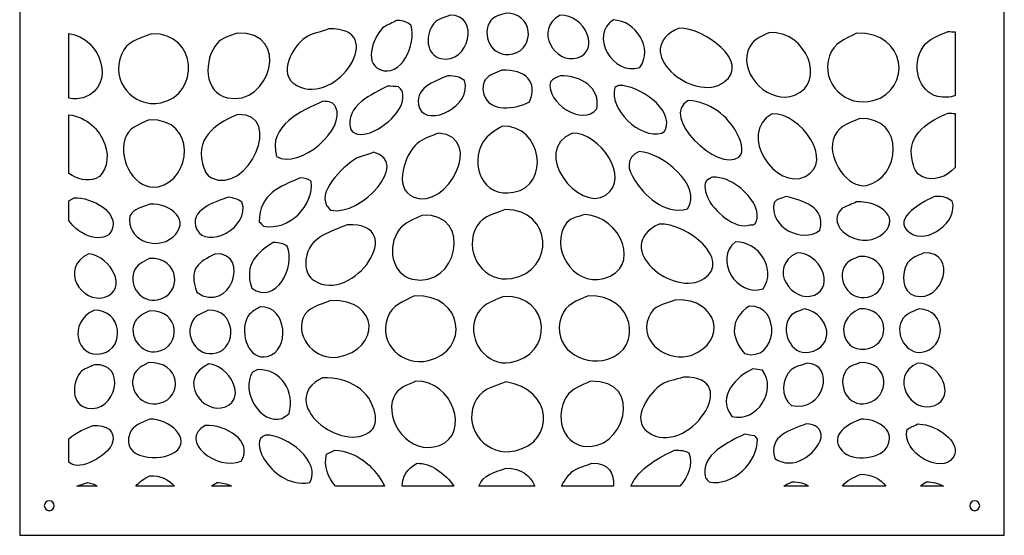
# Model space of a CAD drawing. Units: millimetres. Extents: x -101 to 101, y -75 to 75.
# Drawn here: x -11 to 11, y -37 to -26 of the extents above; entities that cross this region are included whole.
import ezdxf

# ---------------------------------------------------------------- set-up
doc = ezdxf.new("R2010")
doc.units = ezdxf.units.MM
doc.header["$MEASUREMENT"] = 0
doc.layers.add('Layer 1', color=7, linetype='Continuous')

msp = doc.modelspace()

# ---------------------------------------------------------------- linework, layer by layer
at = {"layer": 'Layer 1', "color": 250}
for points, knots in [([(-10.5877, -12.9699), (-10.5877, -12.9699), (10.5877, -12.9699), (10.5877, -12.9699), (10.5877, -12.9699), (10.5877, -12.9699), (10.5877, -36.7922), (10.5877, -36.7922), (10.5877, -36.7922), (10.5877, -36.7922), (-10.5877, -36.7922), (-10.5877, -36.7922), (-10.5877, -36.7922), (-10.5877, -36.7922), (-10.5877, -12.9699), (-10.5877, -12.9699)], [0, 0, 0, 0, 0.2, 0.2, 0.2, 0.2, 0.4, 0.4, 0.4, 0.4, 0.6, 0.6, 0.6, 0.6, 1, 1, 1, 1]), ([(-1.336, -25.6096), (-0.6629, -25.6002), (-0.9259, -26.6811), (-1.5297, -26.5435), (-1.5297, -26.5435), (-1.8601, -26.4681), (-1.8736, -26.018), (-1.6787, -25.7875), (-1.6787, -25.7875), (-1.5962, -25.6899), (-1.4617, -25.667), (-1.336, -25.6096)], [0, 0, 0, 0, 0.25, 0.25, 0.25, 0.25, 0.5, 0.5, 0.5, 0.5, 1, 1, 1, 1]), ([(-0.1288, -25.5651), (0.4463, -25.5552), (0.5167, -26.3201), (0.0202, -26.4396), (0.0202, -26.4396), (-0.4499, -26.5528), (-0.6733, -26.0121), (-0.4567, -25.7282), (-0.4567, -25.7282), (-0.3825, -25.631), (-0.2549, -25.614), (-0.1288, -25.5651)], [0, 0, 0, 0, 0.25, 0.25, 0.25, 0.25, 0.5, 0.5, 0.5, 0.5, 1, 1, 1, 1]), ([(1.0336, -25.6096), (1.572, -25.5935), (1.9116, -26.374), (1.4062, -26.5286), (1.4062, -26.5286), (0.9309, -26.674), (0.4588, -25.9251), (1.0336, -25.6096)], [0, 0, 0, 0, 0.3333333, 0.3333333, 0.3333333, 0.3333333, 1, 1, 1, 1]), ([(-2.4834, -25.7282), (-2.3069, -25.7226), (-2.2621, -25.7636), (-2.1705, -25.832), (-2.1705, -25.832), (-2.0454, -26.2428), (-2.3958, -26.9681), (-2.8412, -26.7806), (-2.8412, -26.7806), (-3.212, -26.6244), (-2.9501, -26.0105), (-2.7517, -25.8616), (-2.7517, -25.8616), (-2.6623, -25.8172), (-2.5729, -25.7727), (-2.4834, -25.7282)], [0, 0, 0, 0, 0.2, 0.2, 0.2, 0.2, 0.4, 0.4, 0.4, 0.4, 0.6, 0.6, 0.6, 0.6, 1, 1, 1, 1]), ([(2.1811, -25.7133), (2.664, -25.7317), (3.0498, -26.318), (2.7475, -26.7362), (2.7475, -26.7362), (2.1738, -26.9299), (1.6505, -26.0214), (2.1811, -25.7133)], [0, 0, 0, 0, 0.3333333, 0.3333333, 0.3333333, 0.3333333, 1, 1, 1, 1]), ([(-9.5289, -26.0041), (-9.5289, -26.0041), (-9.5289, -27.395), (-9.5289, -27.395), (-9.5289, -27.395), (-9.4194, -27.4186), (-9.3042, -27.4145), (-9.1898, -27.3735), (-9.1898, -27.3735), (-8.5247, -27.1354), (-8.8117, -26.1132), (-9.5289, -26.0041)], [0, 0, 0, 0, 0.25, 0.25, 0.25, 0.25, 0.5, 0.5, 0.5, 0.5, 1, 1, 1, 1]), ([(-7.7443, -26.0099), (-6.7498, -25.993), (-6.7016, -27.3168), (-7.5505, -27.492), (-7.5505, -27.492), (-8.1598, -27.6178), (-8.6393, -27.0147), (-8.4, -26.4545), (-8.4, -26.4545), (-8.2761, -26.1646), (-8.0501, -26.1287), (-7.7443, -26.0099)], [0, 0, 0, 0, 0.25, 0.25, 0.25, 0.25, 0.5, 0.5, 0.5, 0.5, 1, 1, 1, 1]), ([(-5.9112, -25.995), (-4.7238, -25.9547), (-5.2149, -27.5905), (-6.1198, -27.3883), (-6.1198, -27.3883), (-6.6358, -27.2729), (-6.631, -26.5668), (-6.3434, -26.2174), (-6.3434, -26.2174), (-6.239, -26.0905), (-6.0756, -26.0664), (-5.9112, -25.995)], [0, 0, 0, 0, 0.25, 0.25, 0.25, 0.25, 0.5, 0.5, 0.5, 0.5, 1, 1, 1, 1]), ([(-3.9439, -25.906), (-2.6311, -25.8618), (-3.7644, -27.5961), (-4.6296, -27.1214), (-4.6296, -27.1214), (-5.078, -26.8755), (-4.7017, -26.2696), (-4.4507, -26.0987), (-4.4507, -26.0987), (-4.3021, -25.9977), (-4.1269, -25.9809), (-3.9439, -25.906)], [0, 0, 0, 0, 0.25, 0.25, 0.25, 0.25, 0.5, 0.5, 0.5, 0.5, 1, 1, 1, 1]), ([(3.597, -25.8912), (4.1382, -25.8762), (5.1386, -26.6217), (4.5656, -27.0474), (4.5656, -27.0474), (3.9066, -27.537), (2.4909, -26.3476), (3.597, -25.8912)], [0, 0, 0, 0, 0.3333333, 0.3333333, 0.3333333, 0.3333333, 1, 1, 1, 1]), ([(5.5343, -25.9802), (6.3461, -25.9533), (6.7613, -27.0593), (6.0858, -27.329), (6.0858, -27.329), (5.5516, -27.5423), (4.9034, -26.9198), (5.0723, -26.3804), (5.0723, -26.3804), (5.1475, -26.1403), (5.3287, -26.0936), (5.5343, -25.9802)], [0, 0, 0, 0, 0.25, 0.25, 0.25, 0.25, 0.5, 0.5, 0.5, 0.5, 1, 1, 1, 1]), ([(7.4121, -25.995), (8.4875, -25.961), (8.6162, -27.2117), (7.7697, -27.4476), (7.7697, -27.4476), (7.201, -27.606), (6.6177, -27.0907), (6.8309, -26.4841), (6.8309, -26.4841), (6.9342, -26.1902), (7.1497, -26.1361), (7.4121, -25.995)], [0, 0, 0, 0, 0.25, 0.25, 0.25, 0.25, 0.5, 0.5, 0.5, 0.5, 1, 1, 1, 1]), ([(9.5289, -27.3417), (9.5289, -27.3417), (9.5289, -25.9719), (9.5289, -25.9719), (9.5289, -25.9719), (9.4824, -25.9661), (9.4326, -25.9637), (9.3793, -25.9654), (9.3793, -25.9654), (9.1532, -26.0581), (8.9713, -26.1094), (8.8428, -26.2914), (8.8428, -26.2914), (8.5706, -26.6773), (8.7507, -27.2704), (9.1558, -27.3586), (9.1558, -27.3586), (9.2931, -27.3885), (9.4183, -27.3791), (9.5289, -27.3417)], [0, 0, 0, 0, 0.1666667, 0.1666667, 0.1666667, 0.1666667, 0.3333333, 0.3333333, 0.3333333, 0.3333333, 0.5, 0.5, 0.5, 0.5, 0.6666667, 0.6666667, 0.6666667, 0.6666667, 1, 1, 1, 1]), ([(-0.2182, -26.7954), (0.293, -26.773), (0.563, -27.0446), (0.3779, -27.4772), (0.3779, -27.4772), (0.0796, -27.634), (-0.4906, -27.7043), (-0.6057, -27.3141), (-0.6057, -27.3141), (-0.6335, -27.2199), (-0.6348, -27.0889), (-0.5759, -27.0029), (-0.5759, -27.0029), (-0.4966, -26.8872), (-0.3526, -26.8597), (-0.2182, -26.7954)], [0, 0, 0, 0, 0.2, 0.2, 0.2, 0.2, 0.4, 0.4, 0.4, 0.4, 0.6, 0.6, 0.6, 0.6, 1, 1, 1, 1]), ([(-1.3807, -26.914), (-1.206, -26.9093), (-1.1191, -26.9509), (-1.0229, -27.0177), (-1.0229, -27.0177), (-0.8468, -27.563), (-1.8017, -28.0274), (-1.9917, -27.6107), (-1.9917, -27.6107), (-2.139, -27.183), (-1.6598, -27.0364), (-1.3807, -26.914)], [0, 0, 0, 0, 0.25, 0.25, 0.25, 0.25, 0.5, 0.5, 0.5, 0.5, 1, 1, 1, 1]), ([(1.0336, -26.914), (1.4705, -26.8996), (1.9185, -27.1709), (1.8235, -27.6255), (1.8235, -27.6255), (1.5282, -28.0104), (0.7272, -27.5052), (0.825, -27.0474), (0.825, -27.0474), (0.8843, -26.9697), (0.942, -26.962), (1.0336, -26.914)], [0, 0, 0, 0, 0.25, 0.25, 0.25, 0.25, 0.5, 0.5, 0.5, 0.5, 1, 1, 1, 1]), ([(-2.6772, -27.1363), (-2.5978, -27.1413), (-2.5182, -27.1462), (-2.4387, -27.1511), (-2.4387, -27.1511), (-2.4139, -27.1808), (-2.389, -27.2104), (-2.3643, -27.2401), (-2.3643, -27.2401), (-2.2437, -27.6414), (-2.7451, -28.0006), (-2.9902, -28.1146), (-2.9902, -28.1146), (-3.132, -28.1806), (-3.3913, -28.2218), (-3.4671, -28.0701), (-3.4671, -28.0701), (-3.6143, -27.5429), (-2.9775, -27.306), (-2.6772, -27.1363)], [0, 0, 0, 0, 0.1666667, 0.1666667, 0.1666667, 0.1666667, 0.3333333, 0.3333333, 0.3333333, 0.3333333, 0.5, 0.5, 0.5, 0.5, 0.6666667, 0.6666667, 0.6666667, 0.6666667, 1, 1, 1, 1]), ([(2.3004, -27.1214), (2.7153, -27.1113), (3.4854, -27.6303), (3.2988, -28.0701), (3.2988, -28.0701), (3.2748, -28.1208), (3.2746, -28.1197), (3.2244, -28.1443), (3.2244, -28.1443), (2.7397, -28.2847), (2.0787, -27.619), (2.211, -27.1659), (2.211, -27.1659), (2.2408, -27.1511), (2.2706, -27.1363), (2.3004, -27.1214)], [0, 0, 0, 0, 0.2, 0.2, 0.2, 0.2, 0.4, 0.4, 0.4, 0.4, 0.6, 0.6, 0.6, 0.6, 1, 1, 1, 1]), ([(-4.0632, -27.4623), (-3.9293, -27.4612), (-3.8382, -27.4897), (-3.7949, -27.581), (-3.7949, -27.581), (-3.5462, -28.0539), (-4.5778, -28.9437), (-5.0617, -28.6482), (-5.0617, -28.6482), (-5.2621, -27.9771), (-4.5159, -27.6647), (-4.0632, -27.4623)], [0, 0, 0, 0, 0.25, 0.25, 0.25, 0.25, 0.5, 0.5, 0.5, 0.5, 1, 1, 1, 1]), ([(3.7906, -27.4476), (4.2655, -27.4715), (4.6435, -27.7857), (4.8339, -28.1443), (4.8339, -28.1443), (4.8855, -28.2414), (5.0304, -28.5512), (4.8786, -28.663), (4.8786, -28.663), (4.4265, -28.9957), (3.1579, -27.7851), (3.7906, -27.4476)], [0, 0, 0, 0, 0.25, 0.25, 0.25, 0.25, 0.5, 0.5, 0.5, 0.5, 1, 1, 1, 1]), ([(-5.8963, -27.744), (-4.878, -27.721), (-5.6922, -29.4956), (-6.4626, -29.1077), (-6.4626, -29.1077), (-6.5746, -29.0512), (-6.6218, -28.9349), (-6.6563, -28.7964), (-6.6563, -28.7964), (-6.8076, -28.1895), (-6.2788, -27.9023), (-5.8963, -27.744)], [0, 0, 0, 0, 0.25, 0.25, 0.25, 0.25, 0.5, 0.5, 0.5, 0.5, 1, 1, 1, 1]), ([(5.594, -27.7292), (6.2126, -27.7137), (6.945, -28.7554), (6.3093, -29.078), (6.3093, -29.078), (5.6821, -29.3962), (4.8267, -28.1642), (5.594, -27.7292)], [0, 0, 0, 0, 0.3333333, 0.3333333, 0.3333333, 0.3333333, 1, 1, 1, 1]), ([(9.5289, -28.887), (9.5289, -28.887), (9.5289, -27.7278), (9.5289, -27.7278), (9.5289, -27.7278), (9.4842, -27.7184), (9.4346, -27.7136), (9.3793, -27.7144), (9.3793, -27.7144), (9.0001, -27.8795), (8.4841, -28.1406), (8.6043, -28.7223), (8.6043, -28.7223), (8.6384, -28.8871), (8.6817, -29.0166), (8.813, -29.078), (8.813, -29.078), (9.0742, -29.2001), (9.3344, -29.089), (9.5289, -28.887)], [0, 0, 0, 0, 0.1666667, 0.1666667, 0.1666667, 0.1666667, 0.3333333, 0.3333333, 0.3333333, 0.3333333, 0.5, 0.5, 0.5, 0.5, 0.6666667, 0.6666667, 0.6666667, 0.6666667, 1, 1, 1, 1]), ([(-9.5289, -27.7517), (-9.5289, -27.7517), (-9.5289, -29.0148), (-9.5289, -29.0148), (-9.5289, -29.0148), (-9.3508, -29.1387), (-9.1418, -29.1941), (-8.9513, -29.1225), (-8.9513, -29.1225), (-8.7261, -29.0378), (-8.6473, -28.6613), (-8.7577, -28.3813), (-8.7577, -28.3813), (-8.8817, -28.0667), (-9.1314, -27.8052), (-9.5289, -27.7517)], [0, 0, 0, 0, 0.2, 0.2, 0.2, 0.2, 0.4, 0.4, 0.4, 0.4, 0.6, 0.6, 0.6, 0.6, 1, 1, 1, 1]), ([(-7.8039, -27.8626), (-6.7474, -27.8264), (-6.9027, -29.1613), (-7.6101, -29.3004), (-7.6101, -29.3004), (-8.0937, -29.3954), (-8.4647, -28.7496), (-8.3255, -28.2776), (-8.3255, -28.2776), (-8.253, -28.0318), (-8.0306, -27.9627), (-7.8039, -27.8626)], [0, 0, 0, 0, 0.25, 0.25, 0.25, 0.25, 0.5, 0.5, 0.5, 0.5, 1, 1, 1, 1]), ([(7.4717, -27.8329), (8.4976, -27.8036), (8.3406, -29.1344), (7.6207, -29.2707), (7.6207, -29.2707), (7.2242, -29.3457), (6.794, -28.721), (6.9054, -28.2925), (6.9054, -28.2925), (6.9791, -28.0089), (7.2209, -27.9495), (7.4717, -27.8329)], [0, 0, 0, 0, 0.25, 0.25, 0.25, 0.25, 0.5, 0.5, 0.5, 0.5, 1, 1, 1, 1]), ([(-1.5744, -28.1443), (-0.5718, -28.2414), (-1.3944, -29.8117), (-2.1109, -29.5227), (-2.1109, -29.5227), (-2.5853, -29.3313), (-2.2831, -28.5704), (-2.0364, -28.3665), (-2.0364, -28.3665), (-1.899, -28.2531), (-1.7593, -28.2216), (-1.5744, -28.1443)], [0, 0, 0, 0, 0.25, 0.25, 0.25, 0.25, 0.5, 0.5, 0.5, 0.5, 1, 1, 1, 1]), ([(-0.2033, -27.996), (0.6526, -27.9708), (0.8305, -29.2677), (0.0351, -29.4189), (0.0351, -29.4189), (-0.641, -29.5474), (-0.9167, -28.8189), (-0.6206, -28.3369), (-0.6206, -28.3369), (-0.5156, -28.166), (-0.3718, -28.1066), (-0.2033, -27.996)], [0, 0, 0, 0, 0.25, 0.25, 0.25, 0.25, 0.5, 0.5, 0.5, 0.5, 1, 1, 1, 1]), ([(1.3018, -28.1443), (1.876, -28.136), (2.5712, -29.1082), (2.0172, -29.4782), (2.0172, -29.4782), (1.4345, -29.8674), (0.3848, -28.5322), (1.3018, -28.1443)], [0, 0, 0, 0, 0.3333333, 0.3333333, 0.3333333, 0.3333333, 1, 1, 1, 1]), ([(-2.9753, -28.5592), (-2.1749, -28.7575), (-3.2325, -29.9428), (-3.8992, -29.8043), (-3.8992, -29.8043), (-3.9291, -29.7697), (-3.9589, -29.7351), (-3.9886, -29.7006), (-3.9886, -29.7006), (-4.1738, -29.3372), (-3.539, -28.798), (-3.333, -28.6779), (-3.333, -28.6779), (-3.2137, -28.6383), (-3.0945, -28.5988), (-2.9753, -28.5592)], [0, 0, 0, 0, 0.2, 0.2, 0.2, 0.2, 0.4, 0.4, 0.4, 0.4, 0.6, 0.6, 0.6, 0.6, 1, 1, 1, 1]), ([(2.7326, -28.5444), (3.2161, -28.5495), (4.1143, -29.2888), (3.7758, -29.7746), (3.7758, -29.7746), (3.2585, -29.9136), (2.8361, -29.4638), (2.6432, -29.167), (2.6432, -29.167), (2.4843, -28.9227), (2.4351, -28.6739), (2.7326, -28.5444)], [0, 0, 0, 0, 0.25, 0.25, 0.25, 0.25, 0.5, 0.5, 0.5, 0.5, 1, 1, 1, 1]), ([(-4.555, -29.1077), (-4.4395, -29.1097), (-4.3855, -29.1391), (-4.3165, -29.1818), (-4.3165, -29.1818), (-4.2568, -29.7069), (-4.7915, -30.2561), (-5.3448, -30.1452), (-5.3448, -30.1452), (-5.3747, -30.1155), (-5.4045, -30.0859), (-5.4343, -30.0563), (-5.4343, -30.0563), (-5.4403, -29.4514), (-4.9829, -29.2913), (-4.555, -29.1077)], [0, 0, 0, 0, 0.2, 0.2, 0.2, 0.2, 0.4, 0.4, 0.4, 0.4, 0.6, 0.6, 0.6, 0.6, 1, 1, 1, 1]), ([(4.3123, -29.0928), (4.7275, -29.0878), (5.0799, -29.4248), (5.2214, -29.7006), (5.2214, -29.7006), (5.2876, -29.8296), (5.3274, -30.1659), (5.1171, -30.1155), (5.1171, -30.1155), (4.7997, -30.2561), (4.3215, -29.7772), (4.2228, -29.5671), (4.2228, -29.5671), (4.1704, -29.4556), (4.0846, -29.2201), (4.2228, -29.1373), (4.2228, -29.1373), (4.2527, -29.1225), (4.2825, -29.1077), (4.3123, -29.0928)], [0, 0, 0, 0, 0.1666667, 0.1666667, 0.1666667, 0.1666667, 0.3333333, 0.3333333, 0.3333333, 0.3333333, 0.5, 0.5, 0.5, 0.5, 0.6666667, 0.6666667, 0.6666667, 0.6666667, 1, 1, 1, 1]), ([(-9.5289, -29.6046), (-9.5289, -29.6046), (-9.5289, -30.0222), (-9.5289, -30.0222), (-9.5289, -30.0222), (-9.3179, -30.3636), (-8.7507, -30.5494), (-8.6086, -30.2342), (-8.6086, -30.2342), (-8.4367, -29.8398), (-9.0453, -29.5232), (-9.4134, -29.5375), (-9.4134, -29.5375), (-9.4134, -29.5375), (-9.5289, -29.6046), (-9.5289, -29.6046)], [0, 0, 0, 0, 0.2, 0.2, 0.2, 0.2, 0.4, 0.4, 0.4, 0.4, 0.6, 0.6, 0.6, 0.6, 1, 1, 1, 1]), ([(-6.1049, -29.5227), (-5.9735, -29.5439), (-5.8938, -29.571), (-5.8069, -29.6264), (-5.8069, -29.6264), (-5.6181, -30.1907), (-6.5792, -30.6466), (-6.7756, -30.2194), (-6.7756, -30.2194), (-6.9748, -29.7995), (-6.3738, -29.6242), (-6.1049, -29.5227)], [0, 0, 0, 0, 0.25, 0.25, 0.25, 0.25, 0.5, 0.5, 0.5, 0.5, 1, 1, 1, 1]), ([(5.892, -29.5079), (6.2492, -29.5989), (6.7515, -29.7237), (6.6223, -30.2342), (6.6223, -30.2342), (6.2317, -30.5308), (5.5283, -30.164), (5.6386, -29.6413), (5.6386, -29.6413), (5.7074, -29.5539), (5.7826, -29.5583), (5.892, -29.5079)], [0, 0, 0, 0, 0.25, 0.25, 0.25, 0.25, 0.5, 0.5, 0.5, 0.5, 1, 1, 1, 1]), ([(7.4121, -29.6264), (7.9466, -29.601), (8.4095, -30.0226), (7.9188, -30.3527), (7.9188, -30.3527), (7.4648, -30.6582), (6.6949, -30.1575), (7.0991, -29.7598), (7.0991, -29.7598), (7.2035, -29.7154), (7.3078, -29.6709), (7.4121, -29.6264)], [0, 0, 0, 0, 0.25, 0.25, 0.25, 0.25, 0.5, 0.5, 0.5, 0.5, 1, 1, 1, 1]), ([(9.0962, -29.5079), (9.2881, -29.5011), (9.3665, -29.5393), (9.4687, -29.6116), (9.4687, -29.6116), (9.6023, -30.0448), (8.9313, -30.5549), (8.5596, -30.2934), (8.5596, -30.2934), (8.1172, -29.9822), (8.908, -29.5831), (9.0962, -29.5079)], [0, 0, 0, 0, 0.25, 0.25, 0.25, 0.25, 0.5, 0.5, 0.5, 0.5, 1, 1, 1, 1]), ([(-7.7889, -29.6709), (-7.3158, -29.6492), (-6.9, -30.0497), (-7.2971, -30.3824), (-7.2971, -30.3824), (-7.6687, -30.6936), (-8.3064, -30.4322), (-8.2212, -29.9228), (-8.2212, -29.9228), (-8.108, -29.7585), (-7.9852, -29.7576), (-7.7889, -29.6709)], [0, 0, 0, 0, 0.25, 0.25, 0.25, 0.25, 0.5, 0.5, 0.5, 0.5, 1, 1, 1, 1]), ([(-0.1437, -29.7894), (0.8766, -29.7908), (0.9449, -31.1071), (-0.0096, -31.2717), (-0.0096, -31.2717), (-0.5815, -31.3703), (-1.0158, -30.7739), (-0.7995, -30.2342), (-0.7995, -30.2342), (-0.683, -29.9436), (-0.4473, -29.9041), (-0.1437, -29.7894)], [0, 0, 0, 0, 0.25, 0.25, 0.25, 0.25, 0.5, 0.5, 0.5, 0.5, 1, 1, 1, 1]), ([(-1.9172, -29.908), (-0.8207, -29.87), (-1.1765, -31.5067), (-2.1407, -31.2866), (-2.1407, -31.2866), (-2.587, -31.1846), (-2.6989, -30.5834), (-2.4238, -30.2194), (-2.4238, -30.2194), (-2.2991, -30.0542), (-2.115, -30.0051), (-1.9172, -29.908)], [0, 0, 0, 0, 0.25, 0.25, 0.25, 0.25, 0.5, 0.5, 0.5, 0.5, 1, 1, 1, 1]), ([(1.5701, -29.8933), (2.3506, -29.9423), (2.7992, -31.0522), (1.9725, -31.2717), (1.9725, -31.2717), (1.3063, -31.4486), (0.7778, -30.5853), (1.1827, -30.0711), (1.1827, -30.0711), (1.2731, -29.9562), (1.4179, -29.9522), (1.5701, -29.8933)], [0, 0, 0, 0, 0.25, 0.25, 0.25, 0.25, 0.5, 0.5, 0.5, 0.5, 1, 1, 1, 1]), ([(-3.5416, -30.1155), (-2.1816, -30.0694), (-3.4215, -31.8524), (-4.2569, -31.3161), (-4.2569, -31.3161), (-4.3599, -31.2501), (-4.4341, -31.1294), (-4.4358, -30.9604), (-4.4358, -30.9604), (-4.4416, -30.3996), (-3.9436, -30.2889), (-3.5416, -30.1155)], [0, 0, 0, 0, 0.25, 0.25, 0.25, 0.25, 0.5, 0.5, 0.5, 0.5, 1, 1, 1, 1]), ([(3.1648, -30.1007), (3.7713, -30.0818), (4.733, -30.8637), (4.1335, -31.2717), (4.1335, -31.2717), (3.4939, -31.7069), (2.1035, -30.6086), (3.1648, -30.1007)], [0, 0, 0, 0, 0.3333333, 0.3333333, 0.3333333, 0.3333333, 1, 1, 1, 1]), ([(4.804, -30.4861), (5.307, -30.4717), (5.6987, -31.0689), (5.4002, -31.494), (5.4002, -31.494), (4.8211, -31.6833), (4.3364, -30.8369), (4.804, -30.4861)], [0, 0, 0, 0, 0.3333333, 0.3333333, 0.3333333, 0.3333333, 1, 1, 1, 1]), ([(-5.1362, -30.5009), (-4.9878, -30.4963), (-4.9213, -30.5235), (-4.8382, -30.5751), (-4.8382, -30.5751), (-4.6448, -31.0259), (-5.0721, -31.8435), (-5.5982, -31.4792), (-5.5982, -31.4792), (-5.773, -30.9576), (-5.4667, -30.7026), (-5.1362, -30.5009)], [0, 0, 0, 0, 0.25, 0.25, 0.25, 0.25, 0.5, 0.5, 0.5, 0.5, 1, 1, 1, 1]), ([(8.8577, -30.7233), (9.5976, -30.6879), (9.2813, -31.8058), (8.664, -31.6423), (8.664, -31.6423), (8.3824, -31.5676), (8.3547, -31.158), (8.515, -30.9308), (8.515, -30.9308), (8.5934, -30.8194), (8.7258, -30.7849), (8.8577, -30.7233)], [0, 0, 0, 0, 0.25, 0.25, 0.25, 0.25, 0.5, 0.5, 0.5, 0.5, 1, 1, 1, 1]), ([(-9.1005, -30.7381), (-8.6191, -30.8088), (-8.2444, -31.5038), (-8.7577, -31.6718), (-8.7577, -31.6718), (-9.244, -31.8312), (-9.763, -31.0535), (-9.1005, -30.7381)], [0, 0, 0, 0, 0.3333333, 0.3333333, 0.3333333, 0.3333333, 1, 1, 1, 1]), ([(-7.8039, -30.8418), (-7.1256, -30.809), (-7.0797, -31.6215), (-7.625, -31.7312), (-7.625, -31.7312), (-7.9591, -31.7984), (-8.2502, -31.4535), (-8.1317, -31.1235), (-8.1317, -31.1235), (-8.0773, -30.9718), (-7.937, -30.9184), (-7.8039, -30.8418)], [0, 0, 0, 0, 0.25, 0.25, 0.25, 0.25, 0.5, 0.5, 0.5, 0.5, 1, 1, 1, 1]), ([(-6.3731, -30.7381), (-5.595, -30.7203), (-6.0731, -32.0699), (-6.7756, -31.5681), (-6.7756, -31.5681), (-6.9693, -31.0626), (-6.7391, -30.9188), (-6.3731, -30.7381)], [0, 0, 0, 0, 0.3333333, 0.3333333, 0.3333333, 0.3333333, 1, 1, 1, 1]), ([(6.1305, -30.7233), (6.6159, -30.7058), (6.9558, -31.4426), (6.503, -31.6275), (6.503, -31.6275), (6.0294, -31.8207), (5.4746, -31.0341), (6.1305, -30.7233)], [0, 0, 0, 0, 0.3333333, 0.3333333, 0.3333333, 0.3333333, 1, 1, 1, 1]), ([(7.4717, -30.7973), (8.1114, -30.7673), (8.161, -31.5619), (7.6506, -31.6718), (7.6506, -31.6718), (7.2486, -31.7585), (6.9569, -31.2944), (7.1736, -30.9752), (7.1736, -30.9752), (7.2414, -30.8756), (7.3542, -30.851), (7.4717, -30.7973)], [0, 0, 0, 0, 0.25, 0.25, 0.25, 0.25, 0.5, 0.5, 0.5, 0.5, 1, 1, 1, 1]), ([(-3.8992, -31.746), (-2.8378, -31.7101), (-2.811, -32.7948), (-3.7503, -32.9614), (-3.7503, -32.9614), (-4.1956, -33.0404), (-4.6647, -32.5674), (-4.4954, -32.1314), (-4.4954, -32.1314), (-4.4011, -31.8886), (-4.1456, -31.8455), (-3.8992, -31.746)], [0, 0, 0, 0, 0.25, 0.25, 0.25, 0.25, 0.5, 0.5, 0.5, 0.5, 1, 1, 1, 1]), ([(-2.096, -31.6423), (-1.0259, -31.6087), (-0.907, -32.8259), (-1.7979, -33.0356), (-1.7979, -33.0356), (-2.3583, -33.1674), (-2.8794, -32.6749), (-2.6772, -32.1166), (-2.6772, -32.1166), (-2.5735, -31.8301), (-2.3535, -31.7798), (-2.096, -31.6423)], [0, 0, 0, 0, 0.25, 0.25, 0.25, 0.25, 0.5, 0.5, 0.5, 0.5, 1, 1, 1, 1]), ([(-0.1735, -31.6571), (0.8568, -31.6271), (0.9007, -32.9229), (-0.0394, -33.08), (-0.0394, -33.08), (-0.5308, -33.1621), (-0.9732, -32.6187), (-0.7845, -32.1166), (-0.7845, -32.1166), (-0.6796, -31.8372), (-0.4545, -31.7711), (-0.1735, -31.6571)], [0, 0, 0, 0, 0.25, 0.25, 0.25, 0.25, 0.5, 0.5, 0.5, 0.5, 1, 1, 1, 1]), ([(1.6446, -31.6423), (2.6257, -31.6098), (2.8355, -32.7679), (2.0619, -33.0059), (2.0619, -33.0059), (1.4938, -33.1807), (0.831, -32.7392), (1.0634, -32.0869), (1.0634, -32.0869), (1.1601, -31.8155), (1.3844, -31.7583), (1.6446, -31.6423)], [0, 0, 0, 0, 0.25, 0.25, 0.25, 0.25, 0.5, 0.5, 0.5, 0.5, 1, 1, 1, 1]), ([(3.5224, -31.7312), (4.4597, -31.6989), (4.6258, -32.6465), (3.8652, -32.9169), (3.8652, -32.9169), (3.3878, -33.0867), (2.7114, -32.672), (2.9412, -32.1017), (2.9412, -32.1017), (3.0467, -31.84), (3.2553, -31.8381), (3.5224, -31.7312)], [0, 0, 0, 0, 0.25, 0.25, 0.25, 0.25, 0.5, 0.5, 0.5, 0.5, 1, 1, 1, 1]), ([(-8.9812, -31.9535), (-8.395, -31.9412), (-8.305, -32.7706), (-8.8173, -32.8873), (-8.8173, -32.8873), (-9.3721, -33.0138), (-9.5638, -32.2013), (-8.9812, -31.9535)], [0, 0, 0, 0, 0.3333333, 0.3333333, 0.3333333, 0.3333333, 1, 1, 1, 1]), ([(-7.7889, -31.9684), (-7.1423, -31.937), (-7.0966, -32.7406), (-7.625, -32.8429), (-7.625, -32.8429), (-7.9779, -32.9111), (-8.2748, -32.496), (-8.1019, -32.1907), (-8.1019, -32.1907), (-8.0357, -32.0738), (-7.9137, -32.0297), (-7.7889, -31.9684)], [0, 0, 0, 0, 0.25, 0.25, 0.25, 0.25, 0.5, 0.5, 0.5, 0.5, 1, 1, 1, 1]), ([(-6.5371, -31.9535), (-5.9305, -31.9274), (-5.9039, -32.7607), (-6.3582, -32.8725), (-6.3582, -32.8725), (-6.7888, -32.9784), (-7.0553, -32.4906), (-6.865, -32.1759), (-6.865, -32.1759), (-6.7901, -32.052), (-6.67, -32.0225), (-6.5371, -31.9535)], [0, 0, 0, 0, 0.25, 0.25, 0.25, 0.25, 0.5, 0.5, 0.5, 0.5, 1, 1, 1, 1]), ([(-5.4194, -31.8794), (-4.8131, -31.857), (-4.7792, -32.8327), (-5.2554, -32.9466), (-5.2554, -32.9466), (-5.6747, -33.0469), (-5.8508, -32.4603), (-5.7026, -32.1314), (-5.7026, -32.1314), (-5.644, -32.0015), (-5.5358, -31.9538), (-5.4194, -31.8794)], [0, 0, 0, 0, 0.25, 0.25, 0.25, 0.25, 0.5, 0.5, 0.5, 0.5, 1, 1, 1, 1]), ([(5.1021, -31.8646), (5.8069, -31.8355), (5.7196, -33.0924), (4.9978, -32.8873), (4.9978, -32.8873), (4.6922, -32.5041), (4.692, -32.148), (5.1021, -31.8646)], [0, 0, 0, 0, 0.3333333, 0.3333333, 0.3333333, 0.3333333, 1, 1, 1, 1]), ([(6.2944, -31.9239), (6.8516, -32.0507), (6.9685, -32.7505), (6.3838, -32.8577), (6.3838, -32.8577), (6.0021, -32.9276), (5.7545, -32.389), (5.9814, -32.0869), (5.9814, -32.0869), (6.0533, -31.9912), (6.1736, -31.9743), (6.2944, -31.9239)], [0, 0, 0, 0, 0.25, 0.25, 0.25, 0.25, 0.5, 0.5, 0.5, 0.5, 1, 1, 1, 1]), ([(7.4717, -31.9239), (8.1072, -31.8921), (8.1479, -32.631), (7.6953, -32.7687), (7.6953, -32.7687), (7.1357, -32.9389), (6.8741, -32.1942), (7.4717, -31.9239)], [0, 0, 0, 0, 0.3333333, 0.3333333, 0.3333333, 0.3333333, 1, 1, 1, 1]), ([(8.7534, -31.9239), (9.3641, -31.9345), (9.3459, -32.7803), (8.813, -32.8577), (8.813, -32.8577), (8.4988, -32.9032), (8.2228, -32.4889), (8.3808, -32.1759), (8.3808, -32.1759), (8.4534, -32.0319), (8.6011, -31.9939), (8.7534, -31.9239)], [0, 0, 0, 0, 0.25, 0.25, 0.25, 0.25, 0.5, 0.5, 0.5, 0.5, 1, 1, 1, 1]), ([(-8.9812, -33.1244), (-8.2407, -33.092), (-8.5323, -34.1854), (-9.1302, -34.0583), (-9.1302, -34.0583), (-9.4818, -33.9835), (-9.4703, -33.521), (-9.2792, -33.2875), (-9.2792, -33.2875), (-9.2081, -33.2004), (-9.0793, -33.1859), (-8.9812, -33.1244)], [0, 0, 0, 0, 0.25, 0.25, 0.25, 0.25, 0.5, 0.5, 0.5, 0.5, 1, 1, 1, 1]), ([(-7.8187, -33.08), (-7.1278, -33.0464), (-7.0575, -33.8284), (-7.5803, -33.9545), (-7.5803, -33.9545), (-7.9475, -34.0431), (-8.2579, -33.6921), (-8.1317, -33.3468), (-8.1317, -33.3468), (-8.0814, -33.2092), (-7.9403, -33.1503), (-7.8187, -33.08)], [0, 0, 0, 0, 0.25, 0.25, 0.25, 0.25, 0.5, 0.5, 0.5, 0.5, 1, 1, 1, 1]), ([(-6.5222, -33.1096), (-6.0885, -33.1349), (-5.6883, -33.8404), (-6.1645, -34.0286), (-6.1645, -34.0286), (-6.6462, -34.219), (-7.2251, -33.4339), (-6.5222, -33.1096)], [0, 0, 0, 0, 0.3333333, 0.3333333, 0.3333333, 0.3333333, 1, 1, 1, 1]), ([(-5.4641, -33.2283), (-4.9597, -33.2164), (-4.666, -33.7051), (-4.7935, -34.1768), (-4.7935, -34.1768), (-4.8431, -34.2114), (-4.8928, -34.246), (-4.9425, -34.2806), (-4.9425, -34.2806), (-5.4204, -34.422), (-5.8352, -33.6944), (-5.5833, -33.2875), (-5.5833, -33.2875), (-5.5435, -33.2678), (-5.5039, -33.248), (-5.4641, -33.2283)], [0, 0, 0, 0, 0.2, 0.2, 0.2, 0.2, 0.4, 0.4, 0.4, 0.4, 0.6, 0.6, 0.6, 0.6, 1, 1, 1, 1]), ([(5.1767, -33.2134), (5.2462, -33.2232), (5.3158, -33.2332), (5.3853, -33.243), (5.3853, -33.243), (5.7137, -33.6624), (5.2695, -34.3819), (4.7296, -34.2361), (4.7296, -34.2361), (4.3913, -33.7866), (4.8404, -33.3814), (5.1767, -33.2134)], [0, 0, 0, 0, 0.25, 0.25, 0.25, 0.25, 0.5, 0.5, 0.5, 0.5, 1, 1, 1, 1]), ([(6.3391, -33.0948), (6.9742, -33.1004), (6.7137, -34.176), (6.0112, -33.9989), (6.0112, -33.9989), (5.7735, -33.8361), (5.7939, -33.4017), (6.0112, -33.2283), (6.0112, -33.2283), (6.1035, -33.1546), (6.217, -33.1446), (6.3391, -33.0948)], [0, 0, 0, 0, 0.25, 0.25, 0.25, 0.25, 0.5, 0.5, 0.5, 0.5, 1, 1, 1, 1]), ([(7.4866, -33.08), (8.1391, -33.0493), (8.1357, -33.8393), (7.6357, -33.9545), (7.6357, -33.9545), (7.2122, -34.052), (6.9798, -33.5423), (7.1885, -33.243), (7.1885, -33.243), (7.253, -33.1507), (7.3757, -33.1281), (7.4866, -33.08)], [0, 0, 0, 0, 0.25, 0.25, 0.25, 0.25, 0.5, 0.5, 0.5, 0.5, 1, 1, 1, 1]), ([(8.7236, -33.0948), (9.2193, -33.0838), (9.5565, -33.8116), (9.0962, -33.9989), (9.0962, -33.9989), (8.58, -34.209), (8.0905, -33.3699), (8.7236, -33.0948)], [0, 0, 0, 0, 0.3333333, 0.3333333, 0.3333333, 0.3333333, 1, 1, 1, 1]), ([(-4.0781, -33.4061), (-3.4964, -33.4008), (-3.0384, -33.6683), (-2.9455, -34.1917), (-2.9455, -34.1917), (-2.9228, -34.3188), (-2.9426, -34.4623), (-3.0199, -34.5326), (-3.0199, -34.5326), (-3.6342, -35.0901), (-5.1074, -33.9175), (-4.0781, -33.4061)], [0, 0, 0, 0, 0.25, 0.25, 0.25, 0.25, 0.5, 0.5, 0.5, 0.5, 1, 1, 1, 1]), ([(-2.0662, -33.4802), (-1.2739, -33.4561), (-0.8895, -34.6084), (-1.5595, -34.8586), (-1.5595, -34.8586), (-2.205, -35.0998), (-2.7562, -34.3216), (-2.5431, -33.8211), (-2.5431, -33.8211), (-2.456, -33.6165), (-2.2711, -33.5726), (-2.0662, -33.4802)], [0, 0, 0, 0, 0.25, 0.25, 0.25, 0.25, 0.5, 0.5, 0.5, 0.5, 1, 1, 1, 1]), ([(1.6893, -33.4802), (2.8743, -33.441), (2.4054, -35.0343), (1.5254, -34.8735), (1.5254, -34.8735), (1.0867, -34.7933), (0.9149, -34.2296), (1.1677, -33.8211), (1.1677, -33.8211), (1.2887, -33.6255), (1.5054, -33.5728), (1.6893, -33.4802)], [0, 0, 0, 0, 0.25, 0.25, 0.25, 0.25, 0.5, 0.5, 0.5, 0.5, 1, 1, 1, 1]), ([(3.6863, -33.3913), (5.0242, -33.3517), (3.7619, -35.1542), (2.9263, -34.577), (2.9263, -34.577), (2.5175, -34.2947), (2.9919, -33.6961), (3.2094, -33.5543), (3.2094, -33.5543), (3.3494, -33.4631), (3.5141, -33.4581), (3.6863, -33.3913)], [0, 0, 0, 0, 0.25, 0.25, 0.25, 0.25, 0.5, 0.5, 0.5, 0.5, 1, 1, 1, 1]), ([(-0.1288, -33.495), (0.8797, -33.6467), (0.9522, -34.7801), (0.0649, -34.9773), (0.0649, -34.9773), (-0.5262, -35.1086), (-1.0433, -34.5325), (-0.8143, -33.9693), (-0.8143, -33.9693), (-0.6867, -33.6553), (-0.4571, -33.6196), (-0.1288, -33.495)], [0, 0, 0, 0, 0.25, 0.25, 0.25, 0.25, 0.5, 0.5, 0.5, 0.5, 1, 1, 1, 1]), ([(-7.7889, -34.2954), (-7.3896, -34.278), (-6.8555, -34.7212), (-7.2524, -35.0068), (-7.2524, -35.0068), (-7.5453, -35.2176), (-8.428, -35.1604), (-8.2212, -34.6067), (-8.2212, -34.6067), (-8.1467, -34.4075), (-7.9722, -34.3894), (-7.7889, -34.2954)], [0, 0, 0, 0, 0.25, 0.25, 0.25, 0.25, 0.5, 0.5, 0.5, 0.5, 1, 1, 1, 1]), ([(7.5015, -34.2954), (7.803, -34.2852), (8.249, -34.4928), (8.0828, -34.8586), (8.0828, -34.8586), (7.9772, -35.1458), (7.3156, -35.2309), (7.0991, -34.9773), (7.0991, -34.9773), (6.7906, -34.6158), (7.263, -34.39), (7.5015, -34.2954)], [0, 0, 0, 0, 0.25, 0.25, 0.25, 0.25, 0.5, 0.5, 0.5, 0.5, 1, 1, 1, 1]), ([(-9.5289, -34.7209), (-9.5289, -34.7209), (-9.5289, -35.2211), (-9.5289, -35.2211), (-9.5289, -35.2211), (-9.2808, -35.4495), (-8.6855, -35.0479), (-8.6086, -34.8438), (-8.6086, -34.8438), (-8.4911, -34.5317), (-8.7296, -34.4146), (-9.011, -34.4289), (-9.011, -34.4289), (-9.1426, -34.488), (-9.3877, -34.5763), (-9.5289, -34.7209)], [0, 0, 0, 0, 0.2, 0.2, 0.2, 0.2, 0.4, 0.4, 0.4, 0.4, 0.6, 0.6, 0.6, 0.6, 1, 1, 1, 1]), ([(-6.5967, -34.4289), (-6.1562, -34.4116), (-5.5569, -34.7651), (-5.8217, -35.1995), (-5.8217, -35.1995), (-6.3558, -35.4171), (-7.1856, -34.7549), (-6.5967, -34.4289)], [0, 0, 0, 0, 0.3333333, 0.3333333, 0.3333333, 0.3333333, 1, 1, 1, 1]), ([(6.3241, -34.3992), (6.527, -34.4085), (6.6539, -34.4791), (6.652, -34.6956), (6.652, -34.6956), (6.5333, -35.0662), (6.0428, -35.4126), (5.6536, -35.1403), (5.6536, -35.1403), (5.5101, -34.6429), (5.9836, -34.53), (6.3241, -34.3992)], [0, 0, 0, 0, 0.25, 0.25, 0.25, 0.25, 0.5, 0.5, 0.5, 0.5, 1, 1, 1, 1]), ([(9.5289, -35.0058), (9.5289, -35.0058), (9.5289, -34.9379), (9.5289, -34.9379), (9.5289, -34.9379), (9.4924, -34.6487), (9.0033, -34.3899), (8.7236, -34.3992), (8.7236, -34.3992), (8.6326, -34.4443), (8.5717, -34.4664), (8.5, -34.5177), (8.5, -34.5177), (8.3595, -35.0174), (9.2434, -35.4981), (9.4837, -35.1255), (9.4837, -35.1255), (9.5093, -35.0858), (9.5238, -35.0457), (9.5289, -35.0058)], [0, 0, 0, 0, 0.1666667, 0.1666667, 0.1666667, 0.1666667, 0.3333333, 0.3333333, 0.3333333, 0.3333333, 0.5, 0.5, 0.5, 0.5, 0.6666667, 0.6666667, 0.6666667, 0.6666667, 1, 1, 1, 1]), ([(-5.3001, -34.6364), (-4.8364, -34.6249), (-4.0912, -35.2185), (-4.3464, -35.6591), (-4.3464, -35.6591), (-4.8261, -35.7359), (-5.1498, -35.4283), (-5.33, -35.1551), (-5.33, -35.1551), (-5.3967, -35.0538), (-5.5164, -34.7609), (-5.3598, -34.6659), (-5.3598, -34.6659), (-5.3399, -34.6561), (-5.32, -34.6462), (-5.3001, -34.6364)], [0, 0, 0, 0, 0.2, 0.2, 0.2, 0.2, 0.4, 0.4, 0.4, 0.4, 0.6, 0.6, 0.6, 0.6, 1, 1, 1, 1]), ([(4.9978, -34.6215), (5.0723, -34.6313), (5.1468, -34.6413), (5.2214, -34.6511), (5.2214, -34.6511), (5.2412, -34.6759), (5.2611, -34.7005), (5.281, -34.7253), (5.281, -34.7253), (5.2861, -35.2099), (4.7593, -35.7471), (4.2378, -35.6443), (4.2378, -35.6443), (4.2129, -35.6146), (4.1881, -35.5849), (4.1632, -35.5553), (4.1632, -35.5553), (4.0268, -35.0548), (4.6875, -34.7722), (4.9978, -34.6215)], [0, 0, 0, 0, 0.1666667, 0.1666667, 0.1666667, 0.1666667, 0.3333333, 0.3333333, 0.3333333, 0.3333333, 0.5, 0.5, 0.5, 0.5, 0.6666667, 0.6666667, 0.6666667, 0.6666667, 1, 1, 1, 1]), ([(-3.7948, -35.7334), (-3.7948, -35.7334), (-2.7452, -35.7334), (-2.7452, -35.7334), (-2.7452, -35.7334), (-2.7624, -35.6923), (-2.7806, -35.6563), (-2.7965, -35.6294), (-2.7965, -35.6294), (-2.98, -35.3183), (-3.3402, -34.9802), (-3.8099, -34.9625), (-3.8099, -34.9625), (-3.8695, -34.992), (-3.9291, -35.0217), (-3.9886, -35.0513), (-3.9886, -35.0513), (-4.0583, -35.3148), (-3.9548, -35.5477), (-3.7948, -35.7334)], [0, 0, 0, 0, 0.1666667, 0.1666667, 0.1666667, 0.1666667, 0.3333333, 0.3333333, 0.3333333, 0.3333333, 0.5, 0.5, 0.5, 0.5, 0.6666667, 0.6666667, 0.6666667, 0.6666667, 1, 1, 1, 1]), ([(2.5571, -35.7334), (2.5571, -35.7334), (3.6121, -35.7334), (3.6121, -35.7334), (3.6121, -35.7334), (3.7882, -35.5283), (3.9032, -35.2736), (3.8056, -35.0217), (3.8056, -35.0217), (3.7244, -34.9734), (3.6378, -34.9569), (3.4926, -34.9625), (3.4926, -34.9625), (3.2193, -35.0887), (2.7029, -35.3562), (2.5571, -35.7334)], [0, 0, 0, 0, 0.2, 0.2, 0.2, 0.2, 0.4, 0.4, 0.4, 0.4, 0.6, 0.6, 0.6, 0.6, 1, 1, 1, 1]), ([(-2.359, -35.7334), (-2.359, -35.7334), (-1.2479, -35.7334), (-1.2479, -35.7334), (-1.2479, -35.7334), (-1.4371, -35.4596), (-1.7531, -35.2364), (-2.0364, -35.244), (-2.0364, -35.244), (-2.2657, -35.3574), (-2.3581, -35.5385), (-2.359, -35.7334)], [0, 0, 0, 0, 0.25, 0.25, 0.25, 0.25, 0.5, 0.5, 0.5, 0.5, 1, 1, 1, 1]), ([(-0.7157, -35.7334), (-0.7157, -35.7334), (0.4881, -35.7334), (0.4881, -35.7334), (0.4881, -35.7334), (0.4007, -35.5132), (0.2014, -35.347), (-0.1288, -35.3477), (-0.1288, -35.3477), (-0.3946, -35.4463), (-0.6186, -35.4926), (-0.7157, -35.7334)], [0, 0, 0, 0, 0.25, 0.25, 0.25, 0.25, 0.5, 0.5, 0.5, 0.5, 1, 1, 1, 1]), ([(1.0653, -35.7334), (1.0653, -35.7334), (2.1803, -35.7334), (2.1803, -35.7334), (2.1803, -35.7334), (2.2077, -35.4595), (2.0845, -35.233), (1.7192, -35.244), (1.7192, -35.244), (1.5727, -35.3076), (1.4363, -35.3232), (1.3168, -35.4071), (1.3168, -35.4071), (1.2378, -35.4625), (1.1418, -35.5854), (1.0653, -35.7334)], [0, 0, 0, 0, 0.2, 0.2, 0.2, 0.2, 0.4, 0.4, 0.4, 0.4, 0.6, 0.6, 0.6, 0.6, 1, 1, 1, 1]), ([(-8.0899, -35.7334), (-8.0899, -35.7334), (-7.2604, -35.7334), (-7.2604, -35.7334), (-7.2604, -35.7334), (-7.3839, -35.5945), (-7.562, -35.5038), (-7.7889, -35.5108), (-7.7889, -35.5108), (-7.9097, -35.5665), (-8.01, -35.6435), (-8.0899, -35.7334)], [0, 0, 0, 0, 0.25, 0.25, 0.25, 0.25, 0.5, 0.5, 0.5, 0.5, 1, 1, 1, 1]), ([(7.1063, -35.7334), (7.1063, -35.7334), (8.0396, -35.7334), (8.0396, -35.7334), (8.0396, -35.7334), (7.9207, -35.5798), (7.7383, -35.4764), (7.5015, -35.4812), (7.5015, -35.4812), (7.335, -35.5556), (7.2072, -35.6071), (7.1063, -35.7334)], [0, 0, 0, 0, 0.25, 0.25, 0.25, 0.25, 0.5, 0.5, 0.5, 0.5, 1, 1, 1, 1]), ([(-9.3604, -35.7334), (-9.3604, -35.7334), (-8.9203, -35.7334), (-8.9203, -35.7334), (-8.9203, -35.7334), (-8.9769, -35.6989), (-9.0463, -35.6733), (-9.1302, -35.6591), (-9.1302, -35.6591), (-9.2142, -35.6909), (-9.2899, -35.7113), (-9.3604, -35.7334)], [0, 0, 0, 0, 0.25, 0.25, 0.25, 0.25, 0.5, 0.5, 0.5, 0.5, 1, 1, 1, 1]), ([(-6.4614, -35.7334), (-6.4614, -35.7334), (-6.0303, -35.7334), (-6.0303, -35.7334), (-6.0303, -35.7334), (-6.1334, -35.6842), (-6.2402, -35.6566), (-6.3434, -35.6591), (-6.3434, -35.6591), (-6.3877, -35.6815), (-6.4269, -35.7064), (-6.4614, -35.7334)], [0, 0, 0, 0, 0.25, 0.25, 0.25, 0.25, 0.5, 0.5, 0.5, 0.5, 1, 1, 1, 1]), ([(5.8426, -35.7334), (5.8426, -35.7334), (6.3751, -35.7334), (6.3751, -35.7334), (6.3751, -35.7334), (6.2959, -35.6731), (6.1817, -35.6391), (6.0261, -35.6443), (6.0261, -35.6443), (5.9667, -35.6706), (5.9046, -35.7001), (5.8426, -35.7334)], [0, 0, 0, 0, 0.25, 0.25, 0.25, 0.25, 0.5, 0.5, 0.5, 0.5, 1, 1, 1, 1]), ([(8.7852, -35.7334), (8.7852, -35.7334), (9.282, -35.7334), (9.282, -35.7334), (9.282, -35.7334), (9.1635, -35.6742), (9.0384, -35.6407), (8.9173, -35.6443), (8.9173, -35.6443), (8.8665, -35.6708), (8.8226, -35.7007), (8.7852, -35.7334)], [0, 0, 0, 0, 0.25, 0.25, 0.25, 0.25, 0.5, 0.5, 0.5, 0.5, 1, 1, 1, 1]), ([(-9.9524, -36.051), (-9.8939, -36.051), (-9.8465, -36.0984), (-9.8465, -36.1569), (-9.8465, -36.1569), (-9.8465, -36.2154), (-9.8939, -36.2628), (-9.9524, -36.2628), (-9.9524, -36.2628), (-10.0109, -36.2628), (-10.0583, -36.2154), (-10.0583, -36.1569), (-10.0583, -36.1569), (-10.0583, -36.0984), (-10.0109, -36.051), (-9.9524, -36.051)], [0, 0, 0, 0, 0.2, 0.2, 0.2, 0.2, 0.4, 0.4, 0.4, 0.4, 0.6, 0.6, 0.6, 0.6, 1, 1, 1, 1]), ([(9.9524, -36.051), (10.0109, -36.051), (10.0583, -36.0984), (10.0583, -36.1569), (10.0583, -36.1569), (10.0583, -36.2154), (10.0109, -36.2628), (9.9524, -36.2628), (9.9524, -36.2628), (9.8939, -36.2628), (9.8465, -36.2154), (9.8465, -36.1569), (9.8465, -36.1569), (9.8465, -36.0984), (9.8939, -36.051), (9.9524, -36.051)], [0, 0, 0, 0, 0.2, 0.2, 0.2, 0.2, 0.4, 0.4, 0.4, 0.4, 0.6, 0.6, 0.6, 0.6, 1, 1, 1, 1])]:
    msp.add_open_spline(points, degree=3, knots=knots, dxfattribs=at)

doc.saveas('drawing.dxf')
